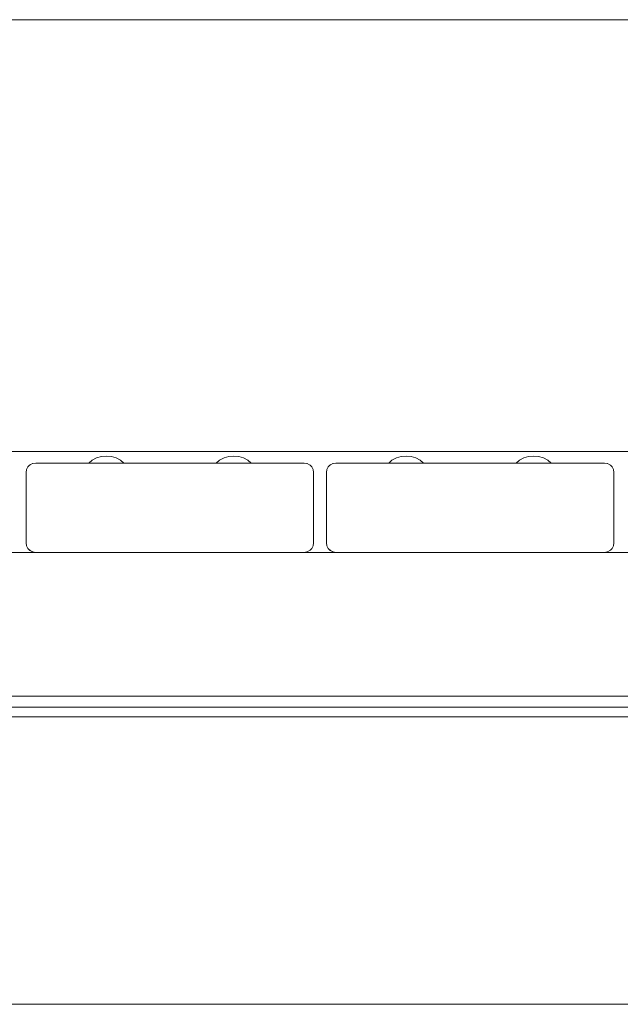
# Model space of a CAD drawing. Units: millimetres. Extents: x -2191 to 4086, y -2245 to 4860.
# Drawn here: x -392 to -204, y 2463 to 2771 of the extents above; entities that cross this region are included whole.
import ezdxf

# ---------------------------------------------------------------- set-up
doc = ezdxf.new("R2010")
doc.units = ezdxf.units.MM
doc.header["$MEASUREMENT"] = 0
for name, color, linetype, lineweight in [('2_Ном._пера__7', 7, 'Continuous', 18), ('5_Ном._пера__7', 7, 'Continuous', 18), ('a_Ном._пера__7', 7, 'Continuous', 18), ('B_Ном._пера__7', 7, 'Continuous', 18), ('C_Ном._пера__7', 7, 'Continuous', 18), ('S_Ном._пера__7', 7, 'Continuous', 18)]:
    doc.layers.add(name, color=color, linetype=linetype, lineweight=lineweight)

msp = doc.modelspace()

# ---------------------------------------------------------------- linework, layer by layer
at = {"layer": '2_Ном._пера__7', "color": 7, "linetype": 'Continuous', "lineweight": 18}
for points in [[(-390.27, 2629.12), (-390.13, 2630.05)], [(-390.13, 2630.05), (-389.7, 2630.88)], [(-389.7, 2630.88), (-389.17, 2631.42)], [(-389.7, 2630.88), (-389.6, 2630.99)], [(-389.04, 2631.55), (-389.17, 2631.42)], [(-389.07, 2631.52), (-389.04, 2631.55)], [(-389.04, 2631.55), (-388.29, 2631.94)], [(-389.04, 2631.55), (-388.91, 2631.61)], [(-388.2, 2631.97), (-388.29, 2631.94)], [(-387.27, 2632.12), (-388.2, 2631.97)], [(-387.27, 2632.12), (-370.91, 2632.12)], [(-387.27, 2632.12), (-371.27, 2632.12)], [(-387.27, 2632.12), (-370.62, 2632.12)], [(-371.27, 2632.12), (-370.91, 2632.12)], [(-370.91, 2632.12), (-369.87, 2632.12)], [(-370.91, 2632.12), (-370.62, 2632.12)], [(-369.87, 2632.12), (-368.27, 2632.12)], [(-368.27, 2632.12), (-366.32, 2632.12)], [(-366.32, 2632.12), (-364.23, 2632.12)], [(-364.23, 2632.12), (-362.27, 2632.12)], [(-362.27, 2632.12), (-360.68, 2632.12)], [(-360.68, 2632.12), (-329.87, 2632.12)], [(-359.68, 2632.12), (-330.73, 2632.12)], [(-359.68, 2632.12), (-330.73, 2632.12)], [(-359.68, 2632.12), (-359.64, 2632.12)], [(-359.68, 2632.12), (-330.73, 2632.12)], [(-359.64, 2632.12), (-330.91, 2632.12)], [(-359.27, 2632.12), (-359.64, 2632.12)], [(-359.64, 2632.12), (-331.27, 2632.12)], [(-345.27, 2632.12), (-331.27, 2632.12)], [(-331.27, 2632.12), (-330.91, 2632.12)], [(-331.27, 2632.12), (-330.91, 2632.12)], [(-331.27, 2632.12), (-330.91, 2632.12)], [(-330.73, 2632.12), (-330.91, 2632.12)], [(-330.91, 2632.12), (-330.73, 2632.12)], [(-329.87, 2632.12), (-328.27, 2632.12)], [(-328.27, 2632.12), (-326.32, 2632.12)], [(-326.32, 2632.12), (-324.23, 2632.12)], [(-324.23, 2632.12), (-322.27, 2632.12)], [(-322.27, 2632.12), (-320.68, 2632.12)], [(-320.68, 2632.12), (-319.64, 2632.12)], [(-319.8, 2632.12), (-319.64, 2632.12)], [(-319.8, 2632.12), (-303.27, 2632.12)], [(-319.64, 2632.12), (-319.27, 2632.12)], [(-303.27, 2632.12), (-319.64, 2632.12)], [(-303.27, 2632.12), (-319.27, 2632.12)], [(-303.27, 2632.12), (-302.35, 2631.97)], [(-302.35, 2631.97), (-302.26, 2631.94)], [(-301.51, 2631.55), (-302.26, 2631.94)], [(-301.51, 2631.55), (-301.38, 2631.42)], [(-300.85, 2630.88), (-301.38, 2631.42)], [(-300.85, 2630.88), (-300.42, 2630.05)], [(-300.27, 2629.12), (-300.42, 2630.05)], [(-296.27, 2629.12), (-296.13, 2630.05)], [(-296.13, 2630.05), (-295.7, 2630.88)], [(-295.7, 2630.88), (-295.17, 2631.42)], [(-295.7, 2630.88), (-295.6, 2630.99)], [(-295.04, 2631.55), (-295.17, 2631.42)], [(-295.07, 2631.52), (-295.04, 2631.55)], [(-295.04, 2631.55), (-294.29, 2631.94)], [(-295.04, 2631.55), (-294.91, 2631.61)], [(-294.2, 2631.97), (-294.29, 2631.94)], [(-293.27, 2632.12), (-294.2, 2631.97)], [(-293.27, 2632.12), (-276.91, 2632.12)], [(-293.27, 2632.12), (-277.27, 2632.12)], [(-293.27, 2632.12), (-276.78, 2632.12)], [(-277.27, 2632.12), (-276.91, 2632.12)], [(-276.91, 2632.12), (-275.87, 2632.12)], [(-276.91, 2632.12), (-276.78, 2632.12)], [(-275.87, 2632.12), (-274.27, 2632.12)], [(-274.27, 2632.12), (-272.32, 2632.12)], [(-272.32, 2632.12), (-270.23, 2632.12)], [(-270.23, 2632.12), (-268.27, 2632.12)], [(-268.27, 2632.12), (-266.68, 2632.12)], [(-266.68, 2632.12), (-235.87, 2632.12)], [(-265.84, 2632.12), (-236.89, 2632.12)], [(-265.84, 2632.12), (-236.89, 2632.12)], [(-265.84, 2632.12), (-265.64, 2632.12)], [(-265.84, 2632.12), (-236.89, 2632.12)], [(-265.64, 2632.12), (-236.91, 2632.12)], [(-265.27, 2632.12), (-265.64, 2632.12)], [(-265.64, 2632.12), (-237.27, 2632.12)], [(-251.27, 2632.12), (-237.27, 2632.12)], [(-237.27, 2632.12), (-236.91, 2632.12)], [(-237.27, 2632.12), (-236.91, 2632.12)], [(-237.27, 2632.12), (-236.91, 2632.12)], [(-236.89, 2632.12), (-236.91, 2632.12)], [(-236.91, 2632.12), (-236.89, 2632.12)], [(-235.87, 2632.12), (-234.27, 2632.12)], [(-234.27, 2632.12), (-232.32, 2632.12)], [(-232.32, 2632.12), (-230.23, 2632.12)], [(-230.23, 2632.12), (-228.27, 2632.12)], [(-228.27, 2632.12), (-226.68, 2632.12)], [(-226.68, 2632.12), (-225.64, 2632.12)], [(-225.95, 2632.12), (-225.64, 2632.12)], [(-225.95, 2632.12), (-209.27, 2632.12)], [(-225.64, 2632.12), (-225.27, 2632.12)], [(-209.27, 2632.12), (-225.64, 2632.12)], [(-209.27, 2632.12), (-225.27, 2632.12)], [(-209.27, 2632.12), (-208.35, 2631.97)], [(-208.35, 2631.97), (-208.26, 2631.94)], [(-207.51, 2631.55), (-208.26, 2631.94)], [(-207.51, 2631.55), (-207.38, 2631.42)], [(-206.85, 2630.88), (-207.38, 2631.42)], [(-206.85, 2630.88), (-206.42, 2630.05)], [(-206.27, 2629.12), (-206.42, 2630.05)], [(-390.27, 2629.12), (-390.27, 2607.12)], [(-300.27, 2629.12), (-300.27, 2607.12)], [(-296.27, 2629.12), (-296.27, 2607.12)], [(-206.27, 2629.12), (-206.27, 2607.12)], [(-390.27, 2607.12), (-390.13, 2606.19)], [(-390.13, 2606.19), (-389.7, 2605.36)], [(-389.7, 2605.36), (-389.04, 2604.69)], [(-300.85, 2605.36), (-301.38, 2604.82)], [(-300.85, 2605.36), (-300.42, 2606.19)], [(-300.42, 2606.19), (-300.27, 2607.12)], [(-296.27, 2607.12), (-296.13, 2606.19)], [(-296.13, 2606.19), (-295.7, 2605.36)], [(-295.7, 2605.36), (-295.04, 2604.69)], [(-206.85, 2605.36), (-207.38, 2604.82)], [(-206.85, 2605.36), (-206.42, 2606.19)], [(-206.42, 2606.19), (-206.27, 2607.12)], [(-389.6, 2605.26), (-389.17, 2604.82)], [(-389.06, 2604.72), (-389.17, 2604.82)], [(-389.04, 2604.69), (-388.2, 2604.27)], [(-388.92, 2604.63), (-388.29, 2604.3)], [(-388.21, 2604.27), (-388.29, 2604.3)], [(-387.27, 2604.12), (-388.2, 2604.27)], [(-387.27, 2604.12), (-303.27, 2604.12)], [(-387.27, 2604.12), (-367.27, 2604.12)], [(-387.27, 2604.12), (-367.27, 2604.12)], [(-303.27, 2604.12), (-302.35, 2604.27)], [(-302.35, 2604.27), (-302.26, 2604.3)], [(-301.51, 2604.69), (-302.26, 2604.3)], [(-301.51, 2604.69), (-301.38, 2604.82)], [(-295.6, 2605.26), (-295.17, 2604.82)], [(-295.06, 2604.72), (-295.17, 2604.82)], [(-295.04, 2604.69), (-294.2, 2604.27)], [(-294.92, 2604.63), (-294.29, 2604.3)], [(-294.21, 2604.27), (-294.29, 2604.3)], [(-293.27, 2604.12), (-294.2, 2604.27)], [(-293.27, 2604.12), (-209.27, 2604.12)], [(-293.27, 2604.12), (-273.27, 2604.12)], [(-293.27, 2604.12), (-273.27, 2604.12)], [(-209.27, 2604.12), (-208.35, 2604.27)], [(-208.35, 2604.27), (-208.26, 2604.3)], [(-207.51, 2604.69), (-208.26, 2604.3)], [(-207.51, 2604.69), (-207.38, 2604.82)]]:
    msp.add_lwpolyline(points, dxfattribs=at)
at = {"layer": '5_Ном._пера__7', "color": 7, "linetype": 'Continuous', "lineweight": 18}
msp.add_lwpolyline([(-117.59, 2770.94), (-415.81, 2770.94)], dxfattribs=at)
at = {"layer": 'a_Ном._пера__7', "color": 7, "linetype": 'Continuous', "lineweight": 18}
for points in [[(355.16, 2635.68), (-579.84, 2635.68)], [(298.16, 2555.68), (-522.84, 2555.68)]]:
    msp.add_lwpolyline(points, dxfattribs=at)
at = {"layer": 'B_Ном._пера__7', "color": 7, "linetype": 'Continuous', "lineweight": 18}
for points in [[(363.44, 2604.06), (-585.28, 2604.06)], [(363.44, 2604.06), (-585.28, 2604.06)], [(312.95, 2559.06), (-536.06, 2559.06)], [(312.95, 2559.06), (-536.06, 2559.06)]]:
    msp.add_lwpolyline(points, dxfattribs=at)
at = {"layer": 'C_Ном._пера__7', "color": 7, "linetype": 'Continuous', "lineweight": 18}
for points in [[(401.98, 2552.62), (-622.43, 2552.62)], [(-617.43, 2462.62), (396.98, 2462.62)], [(396.98, 2462.62), (-617.43, 2462.62)]]:
    msp.add_lwpolyline(points, dxfattribs=at)
at = {"layer": 'S_Ном._пера__7', "color": 7, "linetype": 'Continuous', "lineweight": 18}
for points in [[(-368.21, 2633.7), (-369.59, 2632.96)], [(-368.21, 2633.7), (-369.59, 2632.96)], [(-366.71, 2634.15), (-368.21, 2633.7)], [(-366.71, 2634.15), (-368.21, 2633.7)], [(-365.15, 2634.31), (-366.71, 2634.15)], [(-365.15, 2634.31), (-366.71, 2634.15)], [(-365.15, 2634.31), (-363.59, 2634.15)], [(-365.15, 2634.31), (-363.59, 2634.15)], [(-363.59, 2634.15), (-362.09, 2633.7)], [(-363.59, 2634.15), (-362.09, 2633.7)], [(-362.09, 2633.7), (-360.71, 2632.96)], [(-362.09, 2633.7), (-360.71, 2632.96)], [(-328.32, 2633.7), (-329.71, 2632.96)], [(-328.32, 2633.7), (-329.71, 2632.96)], [(-326.82, 2634.15), (-328.32, 2633.7)], [(-326.82, 2634.15), (-328.32, 2633.7)], [(-325.26, 2634.31), (-326.82, 2634.15)], [(-325.26, 2634.31), (-326.82, 2634.15)], [(-325.26, 2634.31), (-323.7, 2634.15)], [(-325.26, 2634.31), (-323.7, 2634.15)], [(-323.7, 2634.15), (-322.2, 2633.7)], [(-323.7, 2634.15), (-322.2, 2633.7)], [(-322.2, 2633.7), (-320.82, 2632.96)], [(-322.2, 2633.7), (-320.82, 2632.96)], [(-274.37, 2633.7), (-275.75, 2632.96)], [(-274.37, 2633.7), (-275.75, 2632.96)], [(-272.87, 2634.15), (-274.37, 2633.7)], [(-272.87, 2634.15), (-274.37, 2633.7)], [(-271.31, 2634.31), (-272.87, 2634.15)], [(-271.31, 2634.31), (-272.87, 2634.15)], [(-271.31, 2634.31), (-269.75, 2634.15)], [(-271.31, 2634.31), (-269.75, 2634.15)], [(-269.75, 2634.15), (-268.25, 2633.7)], [(-269.75, 2634.15), (-268.25, 2633.7)], [(-268.25, 2633.7), (-266.87, 2632.96)], [(-268.25, 2633.7), (-266.87, 2632.96)], [(-234.48, 2633.7), (-235.86, 2632.96)], [(-234.48, 2633.7), (-235.86, 2632.96)], [(-232.98, 2634.15), (-234.48, 2633.7)], [(-232.98, 2634.15), (-234.48, 2633.7)], [(-231.42, 2634.31), (-232.98, 2634.15)], [(-231.42, 2634.31), (-232.98, 2634.15)], [(-231.42, 2634.31), (-229.86, 2634.15)], [(-231.42, 2634.31), (-229.86, 2634.15)], [(-229.86, 2634.15), (-228.36, 2633.7)], [(-229.86, 2634.15), (-228.36, 2633.7)], [(-228.36, 2633.7), (-226.97, 2632.96)], [(-228.36, 2633.7), (-226.97, 2632.96)], [(-369.59, 2632.96), (-370.62, 2632.12)], [(-369.59, 2632.96), (-370.62, 2632.12)], [(-370.14, 2632.12), (-369.87, 2632.12)], [(-368.91, 2632.12), (-368.27, 2632.12)], [(-362.27, 2632.12), (-362.11, 2632.12)], [(-362.01, 2632.12), (-362.11, 2632.12)], [(-362.01, 2632.12), (-361.28, 2632.12)], [(-360.71, 2632.96), (-359.68, 2632.12)], [(-360.71, 2632.96), (-359.68, 2632.12)], [(-329.71, 2632.96), (-330.73, 2632.12)], [(-329.71, 2632.96), (-330.73, 2632.12)], [(-329.02, 2632.12), (-328.3, 2632.12)], [(-328.27, 2632.12), (-328.3, 2632.12)], [(-322.25, 2632.12), (-322.23, 2632.12)], [(-322.12, 2632.12), (-322.23, 2632.12)], [(-322.12, 2632.12), (-321.4, 2632.12)], [(-320.82, 2632.96), (-319.8, 2632.12)], [(-320.82, 2632.96), (-319.8, 2632.12)], [(-320.42, 2632.12), (-320.21, 2632.12)], [(-275.75, 2632.96), (-276.78, 2632.12)], [(-275.75, 2632.96), (-276.78, 2632.12)], [(-276.3, 2632.12), (-275.87, 2632.12)], [(-275.07, 2632.12), (-274.35, 2632.12)], [(-274.27, 2632.12), (-274.35, 2632.12)], [(-268.17, 2632.12), (-268.27, 2632.12)], [(-268.17, 2632.12), (-267.44, 2632.12)], [(-266.87, 2632.96), (-265.84, 2632.12)], [(-266.87, 2632.96), (-265.84, 2632.12)], [(-235.86, 2632.96), (-236.89, 2632.12)], [(-235.86, 2632.96), (-236.89, 2632.12)], [(-235.18, 2632.12), (-234.46, 2632.12)], [(-228.27, 2632.12), (-227.55, 2632.12)], [(-226.97, 2632.96), (-225.95, 2632.12)], [(-226.97, 2632.96), (-225.95, 2632.12)], [(-226.68, 2632.12), (-226.37, 2632.12)]]:
    msp.add_lwpolyline(points, dxfattribs=at)

doc.saveas('drawing.dxf')
